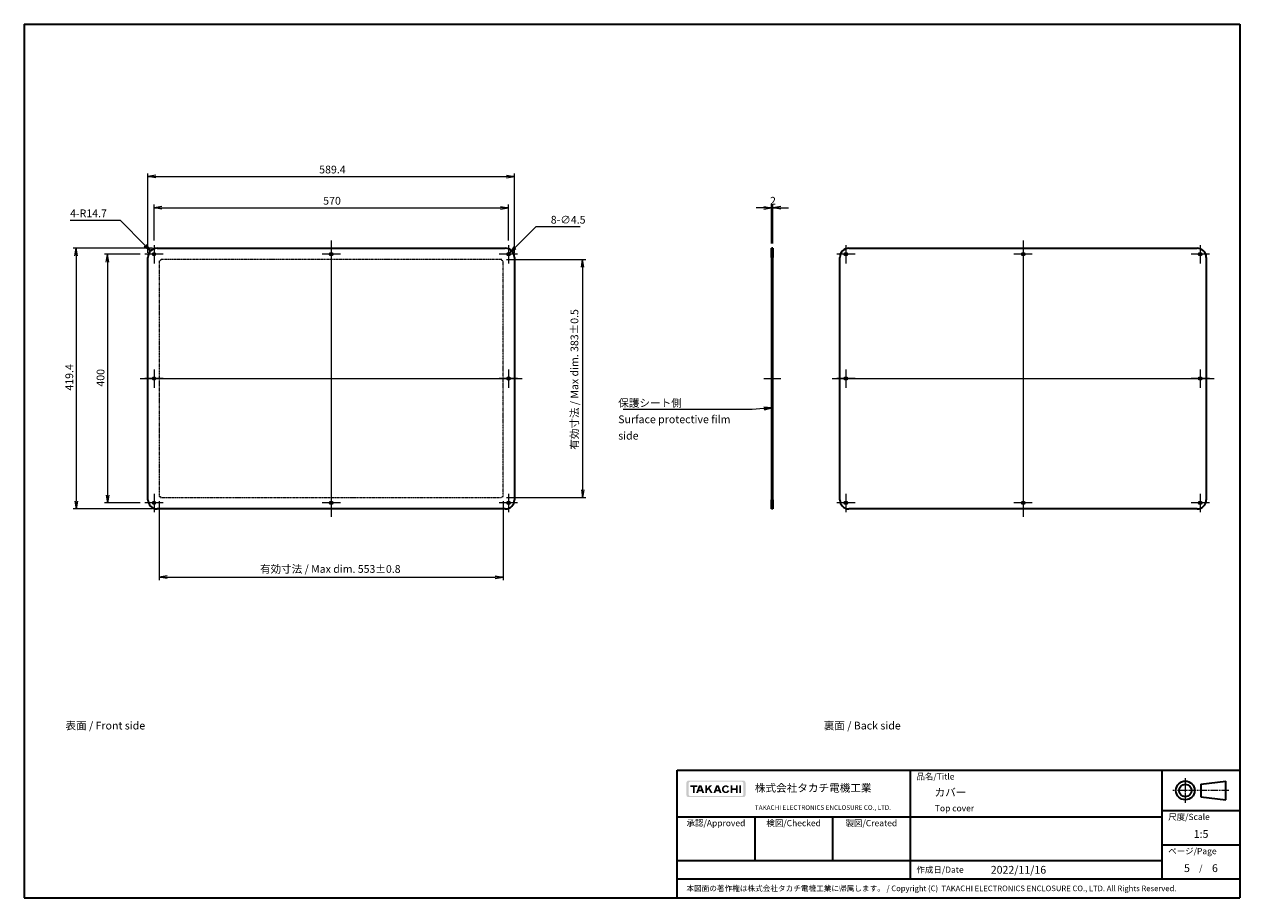
# Model space of a CAD drawing. Units: millimetres. Extents: x 7 to 9832, y 4 to 2112.
# Drawn here: x 5912 to 7867, y 4 to 1409 of the extents above; entities that cross this region are included whole.
import ezdxf
from ezdxf.enums import TextEntityAlignment as Align

# ---------------------------------------------------------------- set-up
doc = ezdxf.new("R2010")
doc.units = ezdxf.units.MM
doc.header["$LTSCALE"] = 0.5
doc.linetypes.add('CHAIN', pattern=[0.35429999999999995, 0.2362, -0.0295, 0.0591, -0.0295])
doc.linetypes.add('DASH_DOUBLE_DOT', pattern=[0.43979999999999997, 0.24, -0.06, 0.0098, -0.06, 0.01, -0.06])
doc.layers.get('Defpoints').update_dxf_attribs({"lineweight": 25})
for name, color, linetype, lineweight in [('Border (ISO)', 7, 'Continuous', 35), ('Center Mark (ISO)', 131, 'Continuous', 18), ('Centerline (ISO)', 131, 'Continuous', 18), ('Dimension (ISO)', 7, 'Continuous', 18), ('Dimension (ISO) @ 1', 7, 'Continuous', 18), ('Hatch (ISO)', 1, 'Continuous', 18), ('Sketch Geometry (ISO)', 7, 'Continuous', 18), ('Symbol (ISO)', 7, 'Continuous', 18), ('Symbol (ISO) @ 1', 7, 'Continuous', 18), ('Title (ISO)', 7, 'Continuous', 35), ('Visible (ISO)', 7, 'Continuous', 35), ('Visible Narrow (ISO)', 7, 'Continuous', 25)]:
    doc.layers.add(name, color=color, linetype=linetype, lineweight=lineweight)
doc.styles.add('Note Text (TK)', font='txt')
doc.styles.add('文字スタイル40', font='txt')
doc.styles.add('文字スタイル67', font='arial.ttf')
doc.dimstyles.new('Default - Method 1b (TK)', dxfattribs={"dimscale": 0.5, "dimtxt": 2.5, "dimasz": 2.5, "dimexe": 1, "dimexo": 1.499999999999999, "dimgap": 1, "dimtad": 1, "dimdsep": 46, "dimtxsty": 'Note Text (TK)', "dimblk": 'OPEN', "dimcen": 0.09, "dimdle": 5, "dimclrd": 100, "dimclre": 100, "dimclrt": 7, "dimadec": 1, "dimazin": 1, "dimtfac": 1, "dimtmove": 0, "dimatfit": 3, "dimldrblk": 'OPEN', "dimfxl": 1, "dimtolj": 1, "dimlwd": -1, "dimlwe": -1, "dimarcsym": 0})
doc.dimstyles.new('Default - Method 1b (TK)$7', dxfattribs={"dimscale": 0.5, "dimtxt": 2.5, "dimasz": 2.5, "dimexe": 1, "dimexo": 1.499999999999999, "dimgap": 1, "dimtad": 1, "dimdsep": 46, "dimtxsty": 'Note Text (TK)', "dimblk": 'OPEN', "dimcen": 0.09, "dimdle": 5, "dimclrd": 100, "dimclre": 100, "dimclrt": 7, "dimadec": 1, "dimazin": 1, "dimtfac": 1, "dimtmove": 0, "dimatfit": 3, "dimldrblk": 'OPEN', "dimfxl": 1, "dimtolj": 1, "dimlwd": -1, "dimlwe": -1, "dimarcsym": 0})

# ---------------------------------------------------------------- blocks, each defined once
blk = doc.blocks.new('図面枠 tk図枠')
at = {"layer": 'Border (ISO)'}
for p, q in [((14.49999999999999, 289), (405.4999999999999, 289)), ((14.49999999999999, 289), (14.50000000000001, 8.000000000000007)), ((405.4999999999999, 289), (405.4999999999999, 8.000000000000007)), ((14.50000000000001, 8.000000000000007), (405.4999999999999, 8.000000000000007))]:
    blk.add_line(p, q, dxfattribs=at)
blk = doc.blocks.new('表題欄 tk表題欄')
at = {"layer": 'Hatch (ISO)'}
h = blk.add_hatch(color=256, dxfattribs=at)
edge = h.paths.add_edge_path(flags=0)
edge.add_arc((95.444849922821, 237.346881026017), 0.5958259999999996, 269.9999999999897, 360)
edge.add_line((96.040675922821, 237.3468810260171), (96.04067592282095, 240.7585970260168))
edge.add_arc((95.44484992282096, 240.7585970260169), 0.5958259999999996, 0, 90.0000000000068)
edge.add_line((95.44484992282091, 241.3544230260169), (79.00658192282103, 241.3544230260169))
edge.add_arc((79.00658192282103, 240.7585970260169), 0.5958259999999996, 90, 180)
edge.add_line((78.41075592282102, 240.7585970260168), (78.41075592282081, 237.3468810260171))
edge.add_arc((79.00658192282081, 237.3468810260168), 0.5958259999999996, 180, 270.0000000000205)
edge.add_line((79.00658192282103, 236.7510550260168), (95.44484992282091, 236.751055026017))
edge = h.paths.add_edge_path()
edge.add_line((77.70882392282107, 241.0034570260169), (77.70882392282107, 237.1020210260171))
edge.add_arc((78.41075592282097, 237.102021026017), 0.7019319999998935, 180, 270.000000000008)
edge.add_line((78.41075592282105, 236.4000890260172), (96.04067592282101, 236.4000890260172))
edge.add_arc((96.040675922821, 237.102021026017), 0.7019319999998921, 270, 360)
edge.add_line((96.7426079228209, 237.1020210260171), (96.74260792282098, 241.0034570260169))
edge.add_arc((96.04067592282107, 241.003457026017), 0.7019319999998921, 0, 90.00000000000873)
edge.add_line((96.04067592282095, 241.705389026017), (78.41075592282105, 241.7053890260169))
edge.add_arc((78.41075592282105, 241.0034570260169), 0.7019319999999984, 90.00000000000072, 180)
for points in [[(78.94128592282102, 240.1954190260171), (78.94128592282102, 239.7056990260171), (79.79013392282097, 239.7056990260171), (79.79013392282097, 237.7060090260171), (80.37779792282102, 237.7060090260171), (80.37779792282102, 239.7056990260171), (81.22664592282104, 239.7056990260171), (81.22664592282104, 240.1954190260171)], [(85.55355153134052, 237.7060090260171), (84.81294043548178, 238.9396854897348), (84.28739592282106, 238.3724785432585), (84.28739592282106, 237.7060090260171), (83.76502792282103, 237.7060090260171), (83.76502792282103, 240.1954190260171), (84.28739592282106, 240.1954190260171), (84.28739592282106, 239.1472136578642), (85.2586086041826, 240.1954190260171), (85.97643794456017, 240.1954190260171), (85.18872726044239, 239.3452627384302), (86.172817922821, 237.7060090260171)], [(91.96090243223207, 240.1954190260171), (91.96090243223207, 237.7060090260171), (92.4791894322321, 237.7060090260171), (92.4791894322321, 238.7058540260171), (93.63819343223211, 238.7058540260171), (93.63819343223211, 237.7060090260171), (94.15648043223207, 237.7060090260171), (94.15648043223207, 240.1954190260171), (93.63819343223211, 240.1954190260171), (93.63819343223211, 239.195574026017), (92.4791894322321, 239.195574026017), (92.4791894322321, 240.1954190260171)], [(94.71149643223212, 240.1954190260171), (94.71149643223212, 237.7060090260171), (95.2338644322322, 237.7060090260171), (95.2338644322322, 240.1954190260171)]]:
    blk.add_hatch(color=256, dxfattribs=at).paths.add_polyline_path(points)
h = blk.add_hatch(color=256, dxfattribs=at)
h.paths.add_polyline_path([(82.45967999495221, 238.7589070260171), (81.8218998506899, 238.7589070260171), (82.14078992282104, 239.627313026017)], flags=0)
h.paths.add_polyline_path([(82.64850318183746, 238.2447010260171), (81.63307666380464, 238.2447010260171), (81.43526189659153, 237.7060090260171), (80.81854592282102, 237.7060090260171), (81.73268992282102, 240.1954190260171), (82.54888992282102, 240.1954190260171), (83.46303392282098, 237.7060090260171), (82.84631794905052, 237.7060090260171)])
h = blk.add_hatch(color=256, dxfattribs=at)
h.paths.add_polyline_path([(87.39654585068993, 238.7589070260171), (88.03432599495216, 238.7589070260171), (87.71543592282107, 239.627313026017)], flags=0)
h.paths.add_polyline_path([(87.00990789659151, 237.7060090260171), (87.20772266380467, 238.2447010260171), (88.22314918183736, 238.2447010260171), (88.42096394905047, 237.7060090260171), (89.03767992282091, 237.7060090260171), (88.123535922821, 240.1954190260171), (87.30733592282104, 240.1954190260171), (86.39319192282105, 237.7060090260171)])
h = blk.add_hatch(color=256, dxfattribs=at)
edge = h.paths.add_edge_path()
edge.add_arc((90.39257192282079, 238.9507140260171), 1.273272000000011, 38.55054079078439, 336.5820184016556)
edge.add_line((91.56096443223191, 238.4446700260172), (91.04202846323602, 238.6694270587604))
edge.add_ellipse((90.392571922821, 238.9507140260171), major_axis=(0, -0.7998759999999119), ratio=0.8673469387756529, start_angle=128.5505407907963, end_angle=426.582018401653, ccw=False)
edge.add_line((90.96328818027123, 239.4055047731898), (91.38834540645578, 239.7442231660233))
at = {"layer": 'Title (ISO)'}
for p, q in [((74.70882392282105, 245.052739026017), (255.7088239228211, 245.052739026017)), ((74.70882392282105, 204.052739026017), (74.70882392282105, 245.052739026017)), ((149.7088239228211, 245.052739026017), (149.7088239228211, 210.052739026017)), ((230.7088239228211, 245.052739026017), (230.7088239228211, 210.052739026017)), ((255.7088239228211, 245.052739026017), (255.7088239228211, 204.052739026017)), ((243.2088239228211, 240.552739026017), (251.2088239228211, 241.552739026017)), ((243.2088239228211, 240.552739026017), (243.2088239228211, 236.552739026017)), ((251.2088239228211, 235.552739026017), (251.2088239228211, 241.552739026017)), ((243.2088239228211, 236.552739026017), (251.2088239228211, 235.552739026017)), ((230.7088239228211, 232.052739026017), (255.7088239228211, 232.052739026017)), ((74.70882392282105, 230.052739026017), (230.7088239228211, 230.0527390260171)), ((99.70882392282105, 230.052739026017), (99.70882392282108, 216.052739026017)), ((124.708823922821, 230.052739026017), (124.708823922821, 216.052739026017)), ((230.7088239228211, 221.052739026017), (255.7088239228211, 221.052739026017)), ((74.70882392282105, 216.052739026017), (230.7088239228211, 216.052739026017)), ((255.7088239228211, 210.052739026017), (74.70882392282105, 210.052739026017)), ((74.70882392282105, 204.052739026017), (255.7088239228211, 204.052739026017))]:
    blk.add_line(p, q, dxfattribs=at)
at = {"layer": 'Title (ISO)', "color": 4, "linetype": 'CHAIN', "lineweight": 18, "ltscale": 8.889559745788574}
blk.add_line((238.2088239228211, 242.5527390260171), (238.2088239228211, 234.552739026017), dxfattribs=at)
at = {"layer": 'Title (ISO)', "color": 4, "linetype": 'CHAIN', "lineweight": 18, "ltscale": 20.00163269042969}
blk.add_line((252.2088239228211, 238.552739026017), (234.2088239228211, 238.552739026017), dxfattribs=at)
at = {"layer": 'Title (ISO)'}
for radius in [3, 2]:
    blk.add_circle((238.2088239228211, 238.5527390260171), radius, dxfattribs=at)
at = {"layer": 'Title (ISO)', "color": 1, "char_height": 2.000000029802322, "line_spacing_factor": 1.5, "style": 'Note Text (TK)'}
for s, insert, attachment_point in [('\\fＭＳ Ｐゴシック|b0|i0;{\\H2.0000;品名/Title}', (151.708823922821, 243.052739026017), 4), ('\\fＭＳ Ｐゴシック|b0|i0;{\\H2.0000;尺度/Scale}', (232.7088239228211, 230.052739026017), 4), ('\\fＭＳ Ｐゴシック|b0|i0;{\\H2.0000;承認/Approved}', (87.20882392282105, 228.052739026017), 5), ('\\fＭＳ Ｐゴシック|b0|i0;{\\H2.0000;検図/Checked}', (112.208823922821, 228.0527390260171), 5), ('\\fＭＳ Ｐゴシック|b0|i0;{\\H2.0000;製図/Created}', (137.208823922821, 228.052739026017), 5), ('\\fＭＳ Ｐゴシック|b0|i0;{\\H2.0000;ページ/Page}', (232.7088239228211, 219.052739026017), 4), ('\\fＭＳ Ｐゴシック|b0|i0;{\\H2.0000;作成日/Date}', (151.708823922821, 213.052739026017), 4)]:
    blk.add_mtext(s, dxfattribs=dict(at, insert=insert, attachment_point=attachment_point))
at = {"layer": 'Title (ISO)', "color": 7, "line_spacing_factor": 1.5, "style": 'Note Text (TK)'}
for s, insert, char_height, attachment_point in [('株式会社タカチ電機工業', (99.74260792282095, 239.052739026017), 2.5, 4), ('\\fArial|b0|i0;{\\H1.4986;TAKACHI ELECTRONICS ENCLOSURE CO., LTD.}', (99.74260792282095, 233.052739026017), 1.49859994649887, 4), ('\\fＭＳ Ｐゴシック|b0|i0;{\\H2.0000;/}', (243.2088239228211, 213.5527390260171), 2.000000029802322, 5), ('\\fＭＳ Ｐゴシック|b0|i0;{\\H1.8000;本図面の著作権は株式会社タカチ電機工業に帰属します。 / Copyright (C)\xa0 TAKACHI ELECTRONICS ENCLOSURE CO., LTD. All Rights Reserved.}', (77.70882392282107, 207.052739026017), 1.800000071525573, 4)]:
    blk.add_mtext(s, dxfattribs=dict(at, insert=insert, char_height=char_height, attachment_point=attachment_point))
at = {"layer": 'Title (ISO)', "color": 7}
for tag, p, height, style in [('<品名>_001', (157.5383693773665, 236.7885344805625), 2.5, 'Note Text (TK)'), ('<Title>_001', (157.708823922821, 231.5520568828656), 2.000000029802322, '文字スタイル67'), ('<型番>_001', (157.6576875571527, 219.9930798731327), 3.000000119209289, '文字スタイル40'), ('<総ページ数>_001', (246.7926307410029, 212.302739026017), 2.5, 'Note Text (TK)'), ('作成日_001', (175.5895057410029, 211.7814322078352), 2.5, 'Note Text (TK)'), ('<ページ_No.>_001', (237.9488807410029, 212.302739026017), 2.5, 'Note Text (TK)')]:
    blk.add_attdef(tag, p, '', height=height, dxfattribs=dict(at, style=style))
at = {"layer": 'Title (ISO)', "color": 7, "style": 'Note Text (TK)'}
for tag, p in [('<尺度>', (243.2088239228211, 224.552739026017)), ('<部品サイズ>', (112.208823922821, 213.052739026017))]:
    blk.add_attdef(tag, text='', height=2.5, dxfattribs=at).set_placement(p, align=Align.MIDDLE_CENTER)
blk = doc.blocks.new('_Open')
at = {"color": 0, "linetype": 'ByBlock', "lineweight": -2}
for p, q in [((-1, 0.1666666666666666), (0, 0)), ((-1, -0.1666666666666666), (0, 0)), ((0, 0), (-1, 0))]:
    blk.add_line(p, q, dxfattribs=at)
blk = doc.blocks.new('*D124')
at = {"layer": 'Defpoints', "color": 0}
for p in [(6690.870497358955, 1113.866860016289), (6120.870497358955, 1053.866860016289), (6690.870497358955, 1053.866860016289)]:
    blk.add_point(p, dxfattribs=at)
at = {"layer": 'Dimension (ISO)', "color": 100}
for p, q in [((6120.870497358955, 1061.366860016289), (6120.870497358955, 1118.866860016289)), ((6690.870497358955, 1061.366860016289), (6690.870497358955, 1118.866860016289)), ((6133.370497358956, 1113.866860016289), (6678.370497358955, 1113.866860016289))]:
    blk.add_line(p, q, dxfattribs=at)
at = {"layer": 'Dimension (ISO)', "color": 100, "xscale": 12.5, "yscale": 12.5, "zscale": 12.5, "rotation": 180}
blk.add_blockref('_Open', (6120.870497358955, 1113.866860016289), dxfattribs=at)
at = {"layer": 'Dimension (ISO)', "color": 100, "xscale": 12.5, "yscale": 12.5, "zscale": 12.5}
blk.add_blockref('_Open', (6690.870497358955, 1113.866860016289), dxfattribs=at)
at = {"layer": 'Dimension (ISO)', "color": 7, "insert": (6393.015383722591, 1125.116860016289), "char_height": 12.5, "attachment_point": 4, "style": 'Note Text (TK)'}
blk.add_mtext('\\A1;570', dxfattribs=at)
blk = doc.blocks.new('*D125')
at = {"layer": 'Defpoints', "color": 0}
for p in [(6700.570497358956, 1164.116860016289), (6111.170497358955, 1034.116860016289), (6700.570497358956, 1034.116860016289)]:
    blk.add_point(p, dxfattribs=at)
at = {"layer": 'Dimension (ISO)', "color": 100}
for p, q in [((6111.170497358955, 1041.616860016289), (6111.170497358955, 1169.116860016289)), ((6123.670497358955, 1164.116860016289), (6688.070497358956, 1164.116860016289)), ((6700.570497358956, 1041.616860016289), (6700.570497358956, 1169.116860016289))]:
    blk.add_line(p, q, dxfattribs=at)
at = {"layer": 'Dimension (ISO)', "color": 100, "xscale": 12.5, "yscale": 12.5, "zscale": 12.5, "rotation": 180}
blk.add_blockref('_Open', (6111.170497358955, 1164.116860016289), dxfattribs=at)
at = {"layer": 'Dimension (ISO)', "color": 100, "xscale": 12.5, "yscale": 12.5, "zscale": 12.5}
blk.add_blockref('_Open', (6700.570497358956, 1164.116860016289), dxfattribs=at)
at = {"layer": 'Dimension (ISO)', "color": 7, "insert": (6386.587826904411, 1175.366860016289), "char_height": 12.5, "attachment_point": 4, "style": 'Note Text (TK)'}
blk.add_mtext('\\A1;589.4', dxfattribs=at)
blk = doc.blocks.new('*D126')
at = {"layer": 'Defpoints', "color": 0}
for p in [(6115.476027675523, 1044.511329699725), (6125.870497358953, 1034.116860016283)]:
    blk.add_point(p, dxfattribs=at)
at = {"layer": 'Dimension (ISO)', "color": 100}
for p, q in [((5985.936291056996, 1093.697716132961), (6066.289641242346, 1093.697716132962)), ((6066.289641242346, 1093.697716132962), (6106.637192910696, 1053.350164464562))]:
    blk.add_line(p, q, dxfattribs=at)
at = {"layer": 'Dimension (ISO)', "color": 100, "xscale": 12.5, "yscale": 12.5, "zscale": 12.5, "rotation": 314.9999999999649}
blk.add_blockref('_Open', (6115.476027675523, 1044.511329699725), dxfattribs=at)
at = {"layer": 'Dimension (ISO)', "color": 7, "insert": (5985.936291056995, 1104.922716132962), "char_height": 12.5, "attachment_point": 4, "style": 'Note Text (TK)'}
blk.add_mtext('\\A1;\\fＭＳ Ｐゴシック|b0|i0;{\\H12.4500;4-R14.7}', dxfattribs=at)
blk = doc.blocks.new('*D127')
at = {"layer": 'Defpoints', "color": 0}
for p in [(6106.120497358958, 1039.116860016289), (6046.120497358956, 639.1168600162894), (6106.120497358958, 639.1168600162894)]:
    blk.add_point(p, dxfattribs=at)
at = {"layer": 'Dimension (ISO)', "color": 100}
for p, q in [((6098.620497358957, 1039.116860016289), (6041.120497358956, 1039.116860016289)), ((6046.120497358956, 1026.616860016289), (6046.120497358956, 651.6168600162894)), ((6098.620497358957, 639.1168600162894), (6041.120497358956, 639.1168600162894))]:
    blk.add_line(p, q, dxfattribs=at)
at = {"layer": 'Dimension (ISO)', "color": 100, "xscale": 12.5, "yscale": 12.5, "zscale": 12.5}
for p, rotation in [((6046.120497358956, 1039.116860016289), 90), ((6046.120497358956, 639.1168600162894), 270)]:
    blk.add_blockref('_Open', p, dxfattribs=dict(at, rotation=rotation))
at = {"layer": 'Dimension (ISO)', "color": 7, "insert": (6034.870497358955, 826.11970092538), "char_height": 12.5, "attachment_point": 4, "rotation": 90, "style": 'Note Text (TK)'}
blk.add_mtext('\\A1;400', dxfattribs=at)
blk = doc.blocks.new('*D128')
at = {"layer": 'Defpoints', "color": 0}
for p in [(6125.870497358957, 1048.816860016287), (5995.870497358957, 629.416860016285), (6125.870497358957, 629.416860016285)]:
    blk.add_point(p, dxfattribs=at)
at = {"layer": 'Dimension (ISO)', "color": 100}
for p, q in [((6118.370497358958, 1048.816860016287), (5990.870497358956, 1048.816860016287)), ((5995.870497358957, 1036.316860016286), (5995.870497358957, 641.916860016285)), ((6118.370497358958, 629.416860016285), (5990.870497358956, 629.416860016285))]:
    blk.add_line(p, q, dxfattribs=at)
at = {"layer": 'Dimension (ISO)', "color": 100, "xscale": 12.5, "yscale": 12.5, "zscale": 12.5}
for p, rotation in [((5995.870497358957, 1048.816860016287), 90), ((5995.870497358957, 629.416860016285), 270)]:
    blk.add_blockref('_Open', p, dxfattribs=dict(at, rotation=rotation))
at = {"layer": 'Dimension (ISO)', "color": 7, "insert": (5984.620497358956, 819.6921441071981), "char_height": 12.5, "attachment_point": 4, "rotation": 90, "style": 'Note Text (TK)'}
blk.add_mtext('\\A1;419.4', dxfattribs=at)
blk = doc.blocks.new('*D129')
at = {"layer": 'Defpoints', "color": 0}
for p in [(6689.279507101289, 1037.525869758614), (6692.461487616623, 1040.707850273961)]:
    blk.add_point(p, dxfattribs=at)
at = {"layer": 'Dimension (ISO)', "color": 100}
for p, q in [((6735.121571597232, 1083.367934254715), (6701.300322381441, 1049.546685038808)), ((6806.293617325152, 1083.367934254715), (6735.121571597232, 1083.367934254715)), ((6690.420497358956, 1039.116860016287), (6691.320497358955, 1039.116860016287)), ((6690.870497358955, 1038.666860016288), (6690.870497358955, 1039.566860016288))]:
    blk.add_line(p, q, dxfattribs=at)
at = {"layer": 'Dimension (ISO)', "color": 100, "xscale": 12.5, "yscale": 12.5, "zscale": 12.5, "rotation": 225.0000000000983}
blk.add_blockref('_Open', (6692.461487616623, 1040.707850273961), dxfattribs=at)
at = {"layer": 'Dimension (ISO)', "color": 7, "insert": (6759.110946870603, 1094.592934254715), "char_height": 12.5, "attachment_point": 4, "style": 'Note Text (TK)'}
blk.add_mtext('\\A1;\\fＭＳ Ｐゴシック|b0|i0;{\\H12.4500;8-∅4.5}', dxfattribs=at)
blk = doc.blocks.new('*D130')
at = {"layer": 'Defpoints', "color": 0}
for p in [(6129.370497358955, 649.6168600162891), (6682.370497358956, 649.6168600162891), (6682.370497358956, 519.6168600162891)]:
    blk.add_point(p, dxfattribs=at)
at = {"layer": 'Dimension (ISO)', "color": 100}
for p, q in [((6129.370497358955, 642.1168600162891), (6129.370497358955, 514.6168600162891)), ((6682.370497358956, 642.1168600162891), (6682.370497358956, 514.6168600162891)), ((6141.870497358955, 519.6168600162891), (6669.870497358956, 519.6168600162891))]:
    blk.add_line(p, q, dxfattribs=at)
at = {"layer": 'Dimension (ISO)', "color": 100, "xscale": 12.5, "yscale": 12.5, "zscale": 12.5, "rotation": 180}
blk.add_blockref('_Open', (6129.370497358955, 519.6168600162891), dxfattribs=at)
at = {"layer": 'Dimension (ISO)', "color": 100, "xscale": 12.5, "yscale": 12.5, "zscale": 12.5}
blk.add_blockref('_Open', (6682.370497358956, 519.6168600162891), dxfattribs=at)
at = {"layer": 'Dimension (ISO)', "color": 7, "insert": (6291.38001440441, 532.8225418344709), "char_height": 12.5, "attachment_point": 4, "style": 'Note Text (TK)'}
blk.add_mtext('\\A1;\\fＭＳ Ｐゴシック|b0|i0;{\\H12.4500;有効寸法 / Max dim. 553±0.8}', dxfattribs=at)
blk = doc.blocks.new('*D131')
at = {"layer": 'Defpoints', "color": 0}
for p in [(6680.370497358959, 1030.616860016289), (6680.370497358959, 647.6168600162893), (6810.370497358957, 647.6168600162893)]:
    blk.add_point(p, dxfattribs=at)
at = {"layer": 'Dimension (ISO)', "color": 100}
for p, q in [((6687.870497358959, 1030.616860016289), (6815.370497358957, 1030.616860016289)), ((6810.370497358957, 1018.116860016289), (6810.370497358957, 660.1168600162893)), ((6687.870497358959, 647.6168600162893), (6815.370497358957, 647.6168600162893))]:
    blk.add_line(p, q, dxfattribs=at)
at = {"layer": 'Dimension (ISO)', "color": 100, "xscale": 12.5, "yscale": 12.5, "zscale": 12.5}
for p, rotation in [((6810.370497358957, 1030.616860016289), 90), ((6810.370497358957, 647.6168600162893), 270)]:
    blk.add_blockref('_Open', p, dxfattribs=dict(at, rotation=rotation))
at = {"layer": 'Dimension (ISO)', "color": 7, "insert": (6797.164815540774, 724.6617463799254), "char_height": 12.5, "attachment_point": 4, "rotation": 90, "style": 'Note Text (TK)'}
blk.add_mtext('\\A1;\\fＭＳ Ｐゴシック|b0|i0;{\\H12.4500;有効寸法 / Max dim. 383±0.5}', dxfattribs=at)
blk = doc.blocks.new('*D132')
at = {"layer": 'Defpoints', "color": 0}
for p in [(7114.408872639924, 1113.866860016289), (7114.408872639924, 1048.816860016286), (7116.408872639924, 1048.816860016286)]:
    blk.add_point(p, dxfattribs=at)
at = {"layer": 'Dimension (ISO)', "color": 100}
for p, q in [((7114.408872639924, 1056.316860016286), (7114.408872639924, 1118.866860016289)), ((7116.408872639924, 1056.316860016286), (7116.408872639924, 1118.866860016289)), ((7101.908872639924, 1113.866860016289), (7089.408872639925, 1113.866860016289)), ((7116.408872639924, 1113.866860016289), (7114.408872639924, 1113.866860016289)), ((7128.908872639924, 1113.866860016289), (7141.408872639924, 1113.866860016289))]:
    blk.add_line(p, q, dxfattribs=at)
at = {"layer": 'Dimension (ISO)', "color": 100, "xscale": 12.5, "yscale": 12.5, "zscale": 12.5}
blk.add_blockref('_Open', (7114.408872639924, 1113.866860016289), dxfattribs=at)
at = {"layer": 'Dimension (ISO)', "color": 100, "xscale": 12.5, "yscale": 12.5, "zscale": 12.5, "rotation": 180}
blk.add_blockref('_Open', (7116.408872639924, 1113.866860016289), dxfattribs=at)
at = {"layer": 'Dimension (ISO)', "color": 7, "insert": (7111.786713549015, 1125.116860016289), "char_height": 12.5, "attachment_point": 4, "style": 'Note Text (TK)'}
blk.add_mtext('\\A1;2', dxfattribs=at)

msp = doc.modelspace()

# ---------------------------------------------------------------- linework, layer by layer
at = {"layer": 'Center Mark (ISO)', "linetype": 'CHAIN', "ltscale": 6.556023597717285}
for p, q in [((6135.620497358956, 1039.116860016289), (6106.120497358955, 1039.116860016289)), ((6120.870497358955, 1053.866860016289), (6120.870497358955, 1024.366860016289)), ((6420.620497358957, 1039.116860016289), (6391.120497358955, 1039.116860016289)), ((6405.870497358955, 1053.866860016289), (6405.870497358955, 1024.366860016289)), ((6705.620497358956, 1039.116860016289), (6676.120497358955, 1039.116860016289)), ((6690.870497358955, 1053.866860016289), (6690.870497358955, 1024.366860016289)), ((7248.513687154333, 1039.116860016289), (7219.013687154333, 1039.116860016289)), ((7233.763687154333, 1053.866860016289), (7233.763687154333, 1024.366860016289)), ((7533.513687154332, 1039.116860016289), (7504.013687154333, 1039.116860016289)), ((7518.763687154333, 1053.866860016289), (7518.763687154333, 1024.366860016289)), ((7818.513687154329, 1039.116860016289), (7789.013687154329, 1039.116860016289)), ((7803.763687154329, 1053.866860016289), (7803.763687154329, 1024.366860016289)), ((6120.870497358955, 853.8668600162891), (6120.870497358955, 824.3668600162891)), ((6690.870497358955, 853.8668600162891), (6690.870497358955, 824.3668600162891)), ((7233.763687154333, 853.8668600162891), (7233.763687154333, 824.3668600162891)), ((7803.763687154329, 853.8668600162891), (7803.763687154329, 824.3668600162891)), ((6135.620497358956, 839.1168600162893), (6106.120497358955, 839.1168600162893)), ((6705.620497358956, 839.1168600162893), (6676.120497358955, 839.1168600162893)), ((7248.513687154333, 839.1168600162893), (7219.013687154333, 839.1168600162893)), ((7818.513687154329, 839.1168600162893), (7789.013687154329, 839.1168600162893)), ((6120.870497358955, 653.8668600162891), (6120.870497358955, 624.3668600162891)), ((6405.870497358955, 653.8668600162891), (6405.870497358955, 624.3668600162891)), ((6690.870497358955, 653.8668600162891), (6690.870497358955, 624.3668600162891)), ((7233.763687154333, 653.8668600162891), (7233.763687154333, 624.3668600162891)), ((7518.763687154333, 653.8668600162891), (7518.763687154333, 624.3668600162891)), ((7803.763687154329, 653.8668600162891), (7803.763687154329, 624.3668600162891)), ((6135.620497358956, 639.1168600162891), (6106.120497358955, 639.1168600162891)), ((6420.620497358957, 639.1168600162891), (6391.120497358955, 639.1168600162891)), ((6705.620497358956, 639.1168600162891), (6676.120497358955, 639.1168600162891)), ((7248.513687154333, 639.1168600162891), (7219.013687154333, 639.1168600162891)), ((7533.513687154332, 639.1168600162891), (7504.013687154333, 639.1168600162891)), ((7818.513687154329, 639.1168600162891), (7789.013687154329, 639.1168600162891))]:
    msp.add_line(p, q, dxfattribs=at)
at = {"layer": 'Centerline (ISO)', "linetype": 'CHAIN', "ltscale": 23.99096870422363}
for p, q in [((6405.870497358955, 1061.316860016286), (6405.870497358955, 616.9168600162848)), ((7518.763687154333, 1061.316860016286), (7518.763687154333, 616.9168600162848)), ((6098.670497358956, 839.1168600162893), (6713.070497358955, 839.1168600162893)), ((7211.563687154331, 839.1168600162893), (7825.963687154329, 839.1168600162893))]:
    msp.add_line(p, q, dxfattribs=at)
at = {"layer": 'Centerline (ISO)', "linetype": 'CHAIN', "ltscale": 6.000420093536376}
msp.add_line((7101.908872639928, 839.1168600162893), (7128.908872639929, 839.1168600162893), dxfattribs=at)
at = {"layer": 'Sketch Geometry (ISO)', "color": 4, "linetype": 'DASH_DOUBLE_DOT', "lineweight": 18, "ltscale": 0.3579725623130798}
for p, q in [((6131.370497358956, 1028.616860016289), (6129.370497358955, 1028.616860016289)), ((6131.370497358956, 1030.616860016289), (6131.370497358956, 1028.616860016289)), ((6680.370497358956, 1028.616860016289), (6680.370497358956, 1030.616860016289)), ((6682.370497358956, 1028.616860016289), (6680.370497358956, 1028.616860016289)), ((6129.370497358955, 649.6168600162891), (6131.370497358956, 649.6168600162891)), ((6131.370497358956, 649.6168600162891), (6131.370497358956, 647.6168600162891)), ((6680.370497358956, 647.6168600162891), (6680.370497358956, 649.6168600162891)), ((6680.370497358956, 649.6168600162891), (6682.370497358956, 649.6168600162891))]:
    msp.add_line(p, q, dxfattribs=at)
at = {"layer": 'Sketch Geometry (ISO)', "color": 4, "linetype": 'DASH_DOUBLE_DOT', "lineweight": 18, "ltscale": 9.0711088180542}
for p, q in [((6129.370497358955, 1028.616860016289), (6129.370497358955, 649.6168600162891)), ((6682.370497358956, 649.6168600162891), (6682.370497358956, 1028.616860016289))]:
    msp.add_line(p, q, dxfattribs=at)
at = {"layer": 'Sketch Geometry (ISO)', "color": 4, "linetype": 'DASH_DOUBLE_DOT', "lineweight": 18, "ltscale": 8.916390419006348}
for p, q in [((6680.370497358956, 1030.616860016289), (6131.370497358956, 1030.616860016289)), ((6131.370497358956, 647.6168600162891), (6680.370497358956, 647.6168600162891))]:
    msp.add_line(p, q, dxfattribs=at)
at = {"layer": 'Visible (ISO)'}
for p, q in [((6125.870497358956, 1048.816860016286), (6685.870497358955, 1048.816860016286)), ((7116.408872639924, 1048.816860016286), (7114.408872639924, 1048.816860016286)), ((7114.408872639927, 1034.116860016289), (7114.408872639924, 1048.816860016286)), ((7116.408872639924, 1048.816860016286), (7116.408872639929, 1034.116860016289)), ((7238.763687154333, 1048.816860016286), (7798.763687154329, 1048.816860016286)), ((6111.170497358955, 644.1168600162891), (6111.170497358955, 1034.116860016289)), ((6700.570497358956, 1034.116860016289), (6700.570497358956, 644.1168600162891)), ((7114.408872639927, 1034.116860016289), (7114.408872639927, 644.1168600162891)), ((7116.408872639929, 644.1168600162891), (7116.408872639929, 1034.116860016289)), ((7224.063687154331, 644.1168600162891), (7224.063687154331, 1034.116860016289)), ((7813.463687154329, 1034.116860016289), (7813.463687154329, 644.1168600162891)), ((6685.870497358955, 629.4168600162848), (6125.870497358956, 629.4168600162848)), ((7114.408872639924, 629.4168600162848), (7114.408872639927, 644.1168600162891)), ((7116.408872639924, 629.4168600162848), (7114.408872639924, 629.4168600162848)), ((7116.408872639929, 644.1168600162891), (7116.408872639924, 629.4168600162848)), ((7798.763687154329, 629.4168600162848), (7238.763687154333, 629.4168600162848))]:
    msp.add_line(p, q, dxfattribs=at)
for centre in [(6120.870497358955, 1039.116860016289), (6405.870497358955, 1039.116860016289), (6690.870497358955, 1039.116860016289), (7233.763687154333, 1039.116860016289), (7518.763687154333, 1039.116860016289), (7803.763687154333, 1039.116860016289), (6120.870497358955, 839.1168600162893), (6690.870497358955, 839.1168600162893), (7233.763687154333, 839.1168600162893), (7803.763687154333, 839.1168600162893), (6120.870497358955, 639.1168600162891), (6405.870497358955, 639.1168600162891), (6690.870497358955, 639.1168600162891), (7233.763687154333, 639.1168600162891), (7518.763687154333, 639.1168600162891), (7803.763687154329, 639.1168600162891)]:
    msp.add_circle(centre, 2.249999999999997, dxfattribs=at)
for centre, radius, start, end in [((6125.870497358956, 1034.116860016289), 14.69999999999996, 90, 180), ((6685.870497358955, 1034.116860016289), 14.69999999999992, 0, 90), ((7238.763687154333, 1034.116860016289), 14.69999999999992, 90, 180), ((7798.763687154329, 1034.116860016289), 14.69999999999996, 0, 90), ((6125.870497358956, 644.1168600162891), 14.69999999999997, 180, 270), ((6685.870497358955, 644.1168600162891), 14.69999999999997, 270, 0), ((7238.763687154333, 644.1168600162891), 14.69999999999997, 180, 270), ((7798.763687154329, 644.1168600162891), 14.69999999999997, 270, 0)]:
    msp.add_arc(centre, radius, start, end, dxfattribs=at)
at = {"layer": 'Visible Narrow (ISO)'}
for p, q in [((7116.408872639929, 1034.116860016289), (7114.408872639927, 1034.116860016289)), ((7116.408872639929, 644.1168600162891), (7114.408872639927, 644.1168600162891))]:
    msp.add_line(p, q, dxfattribs=at)

# ---------------------------------------------------------------- block references
at = {"xscale": 5, "yscale": 5, "zscale": 5}
msp.add_blockref('図面枠 tk図枠', (5839.75, -35.99999999999631), dxfattribs=at)
ref = msp.add_blockref('表題欄 tk表題欄', (6588.705880385893, -1016.263695130077), dxfattribs=dict(xscale=5, yscale=5, zscale=5))
ref.add_attrib('<品名>_001', 'カバー', (7376.397727272728, 167.1818181818219), dxfattribs={"layer": 'Title (ISO)', "color": 7, "height": 12.5, "style": 'Note Text (TK)'})
ref.add_attrib('<尺度>_001', '1:5', (7793.31534090909, 100.2500000000037), dxfattribs={"layer": 'Title (ISO)', "color": 7, "height": 12.5, "style": 'Note Text (TK)'})
ref.add_attrib('作成日_001', '2022/11/16', (7466.830965909091, 42.6434659090946), dxfattribs={"layer": 'Title (ISO)', "color": 7, "height": 12.5, "style": 'Note Text (TK)'})
ref.add_attrib('<Title>_001', 'Top cover', (7376.922578439868, 142.8881309148047), dxfattribs={"layer": 'Title (ISO)', "color": 7, "height": 10.00000014901161, "style": '文字スタイル67'})
ref.add_attrib('<ページ_No.>_001', '5', (7777.704545454546, 45.25000000000369), dxfattribs={"layer": 'Title (ISO)', "color": 7, "height": 12.5, "style": 'Note Text (TK)'})
ref.add_attrib('<総ページ数>_001', '6', (7822.704545454546, 45.25000000000369), dxfattribs={"layer": 'Title (ISO)', "color": 7, "height": 12.5, "style": 'Note Text (TK)'})

# ---------------------------------------------------------------- texts
at = {"layer": 'Symbol (ISO)', "color": 7, "char_height": 12.5, "style": 'Note Text (TK)'}
for s, insert, width, attachment_point, line_spacing_factor in [('\\fＭＳ Ｐゴシック|b0|i0;保護シート側\\P\\fＭＳ Ｐゴシック|b0|i0;Surface protective film side', (6867.594344338359, 806.181157490133), 215.497088432312, 1, 1.265217423439025), ('\\fＭＳ Ｐゴシック|b0|i0;裏面 / Back side', (7198.102276245172, 280.841815834825), 133.9181303977966, 4, 1.5)]:
    msp.add_mtext(s, dxfattribs=dict(at, insert=insert, width=width, attachment_point=attachment_point, line_spacing_factor=line_spacing_factor))
at = {"layer": 'Symbol (ISO)', "color": 7, "insert": (5978.464373228868, 280.841815834825), "char_height": 12.5, "attachment_point": 4, "line_spacing_factor": 1.5, "style": 'Note Text (TK)'}
msp.add_mtext('\\fＭＳ Ｐゴシック|b0|i0;表面 / Front side', dxfattribs=at)

# ---------------------------------------------------------------- dimensions: what is measured, and where the dimension line sits
at = {"layer": 'Dimension (ISO) @ 1', "color": 100}
dim = msp.add_linear_dim(base=(6700.570497358956, 1164.116860016289), p1=(6111.170497358955, 1034.116860016289), p2=(6700.570497358956, 1034.116860016289), dimstyle='Default - Method 1b (TK)', override={"dimscale": 1, "dimtxt": 12.5, "dimasz": 12.5, "dimexe": 5, "dimexo": 7.499999999999999, "dimgap": 5, "dimdec": 2, "dimcen": 0.45, "dimtol": 0, "dimlim": 0, "dimtp": 0, "dimtm": 0, "dimtdec": 2, "dimtix": 0, "dimtofl": 0, "dimtmove": 0, "dimatfit": 1}, dxfattribs=at)
dim.commit()
dim.dimension.update_dxf_attribs({"geometry": '*D125', "text_midpoint": (6405.870497358955, 1164.116860016289), "dimtype": 128})
for base, p1, p2, angle, override, picture, middle in [((6690.870497358955, 1113.866860016289), (6120.870497358955, 1053.866860016289), (6690.870497358955, 1053.866860016289), 180, {"dimscale": 1, "dimtxt": 12.5, "dimasz": 12.5, "dimexe": 5, "dimexo": 7.499999999999999, "dimgap": 5, "dimdec": 2, "dimcen": 0.45, "dimtol": 0, "dimlim": 0, "dimtp": 0, "dimtm": 0, "dimtdec": 2, "dimtix": 0, "dimtofl": 0, "dimtmove": 0, "dimatfit": 1}, '*D124', (6405.870497358955, 1113.866860016289)), ((7114.408872639924, 1113.866860016289), (7116.408872639924, 1048.816860016286), (7114.408872639924, 1048.816860016286), 180, {"dimscale": 1, "dimtxt": 12.5, "dimasz": 12.5, "dimexe": 5, "dimexo": 7.499999999999999, "dimgap": 5, "dimdec": 2, "dimcen": 0.45, "dimtol": 0, "dimlim": 0, "dimtp": 0, "dimtm": 0, "dimtdec": 2, "dimtix": 0, "dimtofl": 1, "dimtmove": 0, "dimatfit": 1}, '*D132', (7115.408872639924, 1113.866860016289)), ((5995.870497358957, 629.416860016285), (6125.870497358956, 1048.816860016286), (6125.870497358956, 629.4168600162848), 270, {"dimscale": 1, "dimtxt": 12.5, "dimasz": 12.5, "dimexe": 5, "dimexo": 7.499999999999999, "dimgap": 5, "dimdec": 2, "dimcen": 0.45, "dimtol": 0, "dimlim": 0, "dimtp": 0, "dimtm": 0, "dimtdec": 2, "dimtix": 0, "dimtofl": 0, "dimtmove": 0, "dimatfit": 1}, '*D128', (5995.870497358955, 839.1168600162893)), ((6046.120497358956, 639.1168600162894), (6106.120497358955, 1039.116860016289), (6106.120497358955, 639.1168600162891), 90, {"dimscale": 1, "dimtxt": 12.5, "dimasz": 12.5, "dimexe": 5, "dimexo": 7.499999999999999, "dimgap": 5, "dimdec": 2, "dimcen": 0.45, "dimtol": 0, "dimlim": 0, "dimtp": 0, "dimtm": 0, "dimtdec": 2, "dimtix": 0, "dimtofl": 0, "dimtmove": 0, "dimatfit": 1}, '*D127', (6046.120497358955, 839.1168600162893))]:
    dim = msp.add_linear_dim(base=base, p1=p1, p2=p2, angle=angle, dimstyle='Default - Method 1b (TK)', override=override, dxfattribs=at)
    dim.commit()
    dim.dimension.update_dxf_attribs({"geometry": picture, "text_midpoint": middle, "dimtype": 128})
dim = msp.add_radius_dim(center=(6125.870497358953, 1034.116860016283), mpoint=(6115.476027675523, 1044.511329699725), text='\\fＭＳ Ｐゴシック|b0|i0;{\\H12.4500;4-<>}', dimstyle='Default - Method 1b (TK)', override={"dimscale": 1, "dimtxt": 12.5, "dimasz": 12.5, "dimexe": 5, "dimexo": 7.499999999999999, "dimgap": 5, "dimtih": 1, "dimtoh": 1, "dimdec": 2, "dimlfac": 0.9999999999999959, "dimcen": 0, "dimtol": 0, "dimlim": 0, "dimtp": 0, "dimtm": 0, "dimtdec": 2, "dimtix": 0, "dimtofl": 0, "dimtmove": 0, "dimatfit": 3}, dxfattribs=at)
dim.commit()
dim.dimension.update_dxf_attribs({"geometry": '*D126', "text_midpoint": (6015.186717193358, 1093.697716132962), "dimtype": 132})
dim = msp.add_diameter_dim_2p(p1=(6689.279507101289, 1037.525869758614), p2=(6692.461487616623, 1040.707850273961), text='\\fＭＳ Ｐゴシック|b0|i0;{\\H12.4500;8-<>}', dimstyle='Default - Method 1b (TK)', override={"dimscale": 1, "dimtxt": 12.5, "dimasz": 12.5, "dimexe": 5, "dimexo": 7.499999999999999, "dimgap": 5, "dimtih": 1, "dimtoh": 1, "dimdec": 2, "dimlfac": 1, "dimcen": 0.45, "dimtol": 0, "dimlim": 0, "dimtp": 0, "dimtm": 0, "dimtdec": 2, "dimtix": 0, "dimtofl": 0, "dimtmove": 0, "dimatfit": 3}, dxfattribs=at)
dim.commit()
dim.dimension.update_dxf_attribs({"geometry": '*D129', "text_midpoint": (6782.702282097877, 1083.367934254715), "dimtype": 131})
for base, p1, p2, angle, override, picture, middle in [((6810.370497358957, 647.6168600162893), (6680.370497358956, 1030.616860016289), (6680.370497358956, 647.6168600162891), 90, {"dimscale": 1, "dimtxt": 12.5, "dimasz": 12.5, "dimexe": 5, "dimexo": 7.499999999999999, "dimgap": 5, "dimdec": 2, "dimcen": 0.45, "dimtol": 1, "dimlim": 0, "dimtp": 0.5, "dimtm": 0.5, "dimtdec": 2, "dimtix": 0, "dimtofl": 0, "dimtmove": 0, "dimatfit": 1}, '*D131', (6810.370497358956, 839.1168600162893)), ((6682.370497358956, 519.6168600162891), (6129.370497358955, 649.6168600162891), (6682.370497358956, 649.6168600162891), 180, {"dimscale": 1, "dimtxt": 12.5, "dimasz": 12.5, "dimexe": 5, "dimexo": 7.499999999999999, "dimgap": 5, "dimdec": 2, "dimcen": 0.45, "dimtol": 1, "dimlim": 0, "dimtp": 0.8000000000000002, "dimtm": 0.8000000000000002, "dimtdec": 2, "dimtix": 0, "dimtofl": 0, "dimtmove": 0, "dimatfit": 1}, '*D130', (6405.870497358955, 519.6168600162891))]:
    dim = msp.add_linear_dim(base=base, p1=p1, p2=p2, angle=angle, text='\\fＭＳ Ｐゴシック|b0|i0;{\\H12.4500;有効寸法 / Max dim. <>}', dimstyle='Default - Method 1b (TK)', override=override, dxfattribs=at)
    dim.commit()
    dim.dimension.update_dxf_attribs({"geometry": picture, "text_midpoint": middle, "dimtype": 128})

# ---------------------------------------------------------------- leaders
at = {"layer": 'Symbol (ISO) @ 1', "color": 100, "annotation_type": 0, "has_hookline": 1, "hookline_direction": 1, "text_width": 207.4573863636364}
msp.add_leader([(7114.408872639927, 792.2922684356708), (7083.091432770671, 789.3975230043998)], dimstyle='Default - Method 1b (TK)$7', override={"dimscale": 1, "dimtxt": 12.5, "dimasz": 12.5, "dimgap": 0, "dimtad": 1}, dxfattribs=at)

doc.saveas('drawing.dxf')
